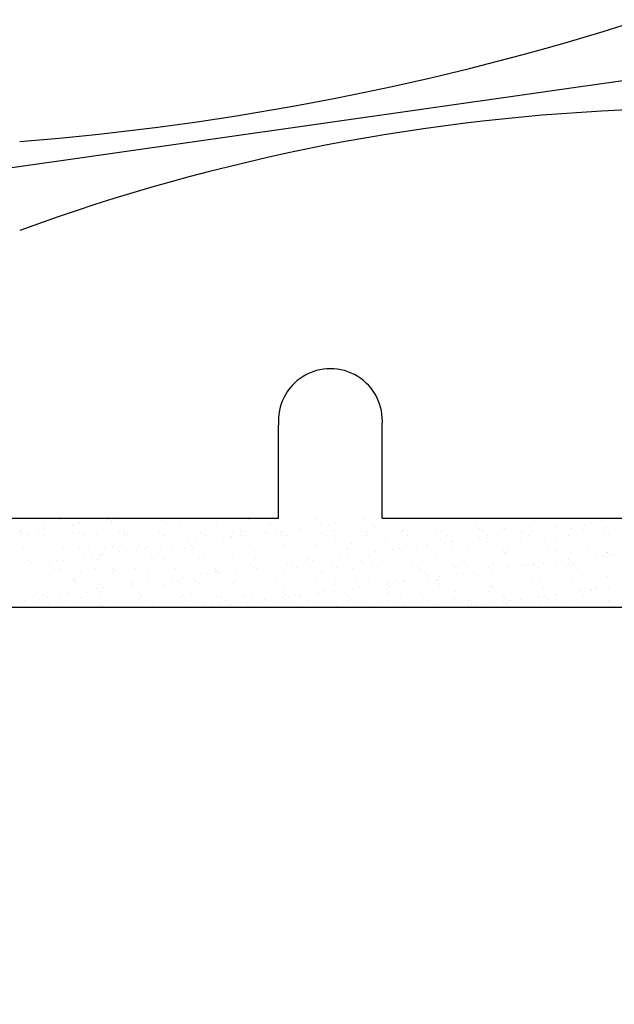
# Model space of a CAD drawing. Extents: x -77 to 117, y 4 to 94.
# Drawn here: x 107 to 108, y 11 to 12 of the extents above; entities that cross this region are included whole.
import ezdxf

# ---------------------------------------------------------------- set-up
doc = ezdxf.new("R2010")
doc.units = 0
doc.header["$MEASUREMENT"] = 0
doc.layers.get('0').update_dxf_attribs({"linetype": 'CONTINUOUS'})
for name, color, linetype in [('CONNECTION', 1, 'CONTINUOUS'), ('CONNECTIONS', 1, 'CONTINUOUS'), ('FLASHING', 5, 'CONTINUOUS'), ('TEXT', 8, 'CONTINUOUS')]:
    doc.layers.add(name, color=color, linetype=linetype)
doc.styles.add('DIMS', font='stylu.ttf')
doc.dimstyles.new('EDON$7', dxfattribs={"dimscale": 4, "dimtxt": 0.125, "dimasz": 0.1875, "dimexe": 0.1875, "dimexo": 0.0625, "dimgap": 0.0625, "dimtad": 3, "dimdec": 4, "dimzin": 3, "dimdsep": 46, "dimlunit": 4, "dimtxsty": 'DIMS', "dimcen": 0.0625, "dimclrd": 256, "dimclre": 256, "dimclrt": 256, "dimaunit": 1, "dimadec": 0, "dimazin": 0, "dimtfac": 1, "dimtdec": 4, "dimtofl": 0, "dimtmove": 2, "dimatfit": 3, "dimfxl": 0, "dimfrac": 2, "dimtolj": 1, "dimtzin": 0, "dimarcsym": 0})

# ---------------------------------------------------------------- blocks, each defined once
blk = doc.blocks.new('*X46')
at = {"color": 0, "ltscale": 2}
for p, q in [((42.5021, 20.32519), (42.5021, 20.32519)), ((42.53105, 20.32511), (42.53105, 20.32511)), ((42.53511, 20.32565), (42.53511, 20.32565)), ((42.6164, 20.3251), (42.6164, 20.3251)), ((42.63685, 20.32536), (42.63685, 20.32536)), ((42.65683, 20.32527), (42.65683, 20.32527)), ((42.67794, 20.32603), (42.67794, 20.32603)), ((42.68546, 20.32521), (42.68546, 20.32521)), ((42.68952, 20.32575), (42.68952, 20.32575)), ((42.48899, 20.31958), (42.48899, 20.31958)), ((42.49306, 20.32011), (42.49306, 20.32011)), ((42.49333, 20.32325), (42.49333, 20.32325)), ((42.49941, 20.32095), (42.49941, 20.32095)), ((42.50354, 20.32387), (42.50354, 20.32387)), ((42.51002, 20.32234), (42.51002, 20.32234)), ((42.51378, 20.32351), (42.51378, 20.32351)), ((42.51408, 20.32288), (42.51408, 20.32288)), ((42.52044, 20.32372), (42.52044, 20.32372)), ((42.53376, 20.32341), (42.53376, 20.32341)), ((42.53383, 20.3245), (42.53383, 20.3245)), ((42.55486, 20.32417), (42.55486, 20.32417)), ((42.56509, 20.32423), (42.56509, 20.32423)), ((42.56653, 20.32291), (42.56653, 20.32291)), ((42.57531, 20.32444), (42.57531, 20.32444)), ((42.5953, 20.32434), (42.5953, 20.32434)), ((42.59681, 20.32354), (42.59681, 20.32354)), ((42.62807, 20.32327), (42.62807, 20.32327)), ((42.62951, 20.32195), (42.62951, 20.32195)), ((42.6434, 20.31968), (42.6434, 20.31968)), ((42.64746, 20.32021), (42.64746, 20.32021)), ((42.65382, 20.32105), (42.65382, 20.32105)), ((42.65979, 20.32258), (42.65979, 20.32258)), ((42.66443, 20.32244), (42.66443, 20.32244)), ((42.66849, 20.32298), (42.66849, 20.32298)), ((42.67485, 20.32382), (42.67485, 20.32382)), ((42.69106, 20.32231), (42.69106, 20.32231)), ((42.6925, 20.32099), (42.6925, 20.32099)), ((42.70895, 20.31896), (42.70895, 20.31896)), ((42.72278, 20.32162), (42.72278, 20.32162)), ((42.7294, 20.31922), (42.7294, 20.31922)), ((42.74938, 20.31913), (42.74938, 20.31913)), ((42.75404, 20.32135), (42.75404, 20.32135)), ((42.75548, 20.32003), (42.75548, 20.32003)), ((42.77049, 20.31989), (42.77049, 20.31989)), ((42.78576, 20.32066), (42.78576, 20.32066)), ((42.79094, 20.32015), (42.79094, 20.32015)), ((42.79781, 20.31978), (42.79781, 20.31978)), ((42.80187, 20.32031), (42.80187, 20.32031)), ((42.80823, 20.32115), (42.80823, 20.32115)), ((42.81092, 20.32005), (42.81092, 20.32005)), ((42.81702, 20.32039), (42.81702, 20.32039)), ((42.81846, 20.31907), (42.81846, 20.31907)), ((42.81884, 20.32255), (42.81884, 20.32255)), ((42.8229, 20.32308), (42.8229, 20.32308)), ((42.82926, 20.32392), (42.82926, 20.32392)), ((42.83202, 20.32081), (42.83202, 20.32081)), ((42.47838, 20.31818), (42.47838, 20.31818)), ((42.47862, 20.31833), (42.47862, 20.31833)), ((42.48006, 20.31701), (42.48006, 20.31701)), ((42.48326, 20.31552), (42.48326, 20.31552)), ((42.48967, 20.31754), (42.48967, 20.31754)), ((42.49297, 20.31544), (42.49297, 20.31544)), ((42.50324, 20.31543), (42.50324, 20.31543)), ((42.51034, 20.31764), (42.51034, 20.31764)), ((42.514, 20.31758), (42.514, 20.31758)), ((42.5173, 20.31548), (42.5173, 20.31548)), ((42.52434, 20.31619), (42.52434, 20.31619)), ((42.53833, 20.31763), (42.53833, 20.31763)), ((42.5416, 20.31737), (42.5416, 20.31737)), ((42.54163, 20.31553), (42.54163, 20.31553)), ((42.54304, 20.31605), (42.54304, 20.31605)), ((42.54479, 20.31645), (42.54479, 20.31645)), ((42.56266, 20.31767), (42.56266, 20.31767)), ((42.56478, 20.31635), (42.56478, 20.31635)), ((42.56596, 20.31557), (42.56596, 20.31557)), ((42.57332, 20.31668), (42.57332, 20.31668)), ((42.58588, 20.31711), (42.58588, 20.31711)), ((42.58699, 20.31771), (42.58699, 20.31771)), ((42.59028, 20.31561), (42.59028, 20.31561)), ((42.60134, 20.31414), (42.60134, 20.31414)), ((42.60459, 20.31641), (42.60459, 20.31641)), ((42.60541, 20.31467), (42.60541, 20.31467)), ((42.60603, 20.31509), (42.60603, 20.31509)), ((42.60633, 20.31737), (42.60633, 20.31737)), ((42.61132, 20.31776), (42.61132, 20.31776)), ((42.61176, 20.31551), (42.61176, 20.31551)), ((42.61461, 20.31566), (42.61461, 20.31566)), ((42.62237, 20.31691), (42.62237, 20.31691)), ((42.62631, 20.31728), (42.62631, 20.31728)), ((42.62644, 20.31744), (42.62644, 20.31744)), ((42.63279, 20.31828), (42.63279, 20.31828)), ((42.63565, 20.3178), (42.63565, 20.3178)), ((42.63631, 20.31572), (42.63631, 20.31572)), ((42.63894, 20.3157), (42.63894, 20.3157)), ((42.64741, 20.31804), (42.64741, 20.31804)), ((42.65998, 20.31785), (42.65998, 20.31785)), ((42.66327, 20.31575), (42.66327, 20.31575)), ((42.66757, 20.31545), (42.66757, 20.31545)), ((42.66786, 20.3183), (42.66786, 20.3183)), ((42.66901, 20.31413), (42.66901, 20.31413)), ((42.68431, 20.31789), (42.68431, 20.31789)), ((42.6876, 20.31579), (42.6876, 20.31579)), ((42.68785, 20.3182), (42.68785, 20.3182)), ((42.69929, 20.31476), (42.69929, 20.31476)), ((42.70864, 20.31793), (42.70864, 20.31793)), ((42.71193, 20.31584), (42.71193, 20.31584)), ((42.73055, 20.31449), (42.73055, 20.31449)), ((42.73199, 20.31317), (42.73199, 20.31317)), ((42.73297, 20.31798), (42.73297, 20.31798)), ((42.73626, 20.31588), (42.73626, 20.31588)), ((42.74514, 20.31284), (42.74514, 20.31284)), ((42.75575, 20.31424), (42.75575, 20.31424)), ((42.75729, 20.31802), (42.75729, 20.31802)), ((42.75982, 20.31477), (42.75982, 20.31477)), ((42.76059, 20.31592), (42.76059, 20.31592)), ((42.76228, 20.3138), (42.76228, 20.3138)), ((42.76617, 20.31561), (42.76617, 20.31561)), ((42.77678, 20.31701), (42.77678, 20.31701)), ((42.78084, 20.31754), (42.78084, 20.31754)), ((42.78162, 20.31807), (42.78162, 20.31807)), ((42.78492, 20.31597), (42.78492, 20.31597)), ((42.7872, 20.31838), (42.7872, 20.31838)), ((42.79354, 20.31353), (42.79354, 20.31353)), ((42.80595, 20.31811), (42.80595, 20.31811)), ((42.80925, 20.31601), (42.80925, 20.31601)), ((42.82195, 20.31308), (42.82195, 20.31308)), ((42.82526, 20.31284), (42.82526, 20.31284)), ((42.83028, 20.31816), (42.83028, 20.31816)), ((42.83358, 20.31606), (42.83358, 20.31606)), ((42.4805, 20.30784), (42.4805, 20.30784)), ((42.48686, 20.31078), (42.48686, 20.31078)), ((42.49382, 20.3082), (42.49382, 20.3082)), ((42.50483, 20.30788), (42.50483, 20.30788)), ((42.51427, 20.30846), (42.51427, 20.30846)), ((42.51812, 20.31051), (42.51812, 20.31051)), ((42.51956, 20.30919), (42.51956, 20.30919)), ((42.52916, 20.30793), (42.52916, 20.30793)), ((42.53426, 20.30836), (42.53426, 20.30836)), ((42.54867, 20.3072), (42.54867, 20.3072)), ((42.54984, 20.30982), (42.54984, 20.30982)), ((42.55349, 20.30797), (42.55349, 20.30797)), ((42.55536, 20.30912), (42.55536, 20.30912)), ((42.55928, 20.3086), (42.55928, 20.3086)), ((42.56335, 20.30914), (42.56335, 20.30914)), ((42.5697, 20.30997), (42.5697, 20.30997)), ((42.57581, 20.30938), (42.57581, 20.30938)), ((42.57782, 20.30801), (42.57782, 20.30801)), ((42.58031, 20.31137), (42.58031, 20.31137)), ((42.5811, 20.30955), (42.5811, 20.30955)), ((42.58254, 20.30823), (42.58254, 20.30823)), ((42.58438, 20.31191), (42.58438, 20.31191)), ((42.59073, 20.31274), (42.59073, 20.31274)), ((42.59579, 20.30929), (42.59579, 20.30929)), ((42.60214, 20.30806), (42.60214, 20.30806)), ((42.61282, 20.30886), (42.61282, 20.30886)), ((42.61689, 20.31005), (42.61689, 20.31005)), ((42.62647, 20.3081), (42.62647, 20.3081)), ((42.63734, 20.31031), (42.63734, 20.31031)), ((42.64408, 20.30859), (42.64408, 20.30859)), ((42.64552, 20.30728), (42.64552, 20.30728)), ((42.6508, 20.30815), (42.6508, 20.30815)), ((42.65733, 20.31021), (42.65733, 20.31021)), ((42.67513, 20.30819), (42.67513, 20.30819)), ((42.67581, 20.3079), (42.67581, 20.3079)), ((42.67843, 20.31097), (42.67843, 20.31097)), ((42.69888, 20.31123), (42.69888, 20.31123)), ((42.69946, 20.30824), (42.69946, 20.30824)), ((42.70308, 20.30731), (42.70308, 20.30731)), ((42.70707, 20.30764), (42.70707, 20.30764)), ((42.71369, 20.3087), (42.71369, 20.3087)), ((42.71776, 20.30924), (42.71776, 20.30924)), ((42.71886, 20.31114), (42.71886, 20.31114)), ((42.72379, 20.30828), (42.72379, 20.30828)), ((42.72411, 20.31007), (42.72411, 20.31007)), ((42.73472, 20.31147), (42.73472, 20.31147)), ((42.73879, 20.31201), (42.73879, 20.31201)), ((42.73879, 20.30694), (42.73879, 20.30694)), ((42.73996, 20.3119), (42.73996, 20.3119)), ((42.74812, 20.30832), (42.74812, 20.30832)), ((42.76041, 20.31216), (42.76041, 20.31216)), ((42.77245, 20.30837), (42.77245, 20.30837)), ((42.7804, 20.31206), (42.7804, 20.31206)), ((42.79498, 20.31221), (42.79498, 20.31221)), ((42.79678, 20.30841), (42.79678, 20.30841)), ((42.8015, 20.31282), (42.8015, 20.31282)), ((42.82111, 20.30846), (42.82111, 20.30846)), ((42.49463, 20.30366), (42.49463, 20.30366)), ((42.49607, 20.30234), (42.49607, 20.30234)), ((42.50661, 20.30167), (42.50661, 20.30167)), ((42.51722, 20.30306), (42.51722, 20.30306)), ((42.52129, 20.3036), (42.52129, 20.3036)), ((42.52483, 20.30113), (42.52483, 20.30113)), ((42.52635, 20.30297), (42.52635, 20.30297)), ((42.52764, 20.30444), (42.52764, 20.30444)), ((42.53825, 20.30583), (42.53825, 20.30583)), ((42.54232, 20.30637), (42.54232, 20.30637)), ((42.54528, 20.30139), (42.54528, 20.30139)), ((42.55762, 20.3027), (42.55762, 20.3027)), ((42.55906, 20.30138), (42.55906, 20.30138)), ((42.56527, 20.3013), (42.56527, 20.3013)), ((42.58637, 20.30206), (42.58637, 20.30206)), ((42.58934, 20.30201), (42.58934, 20.30201)), ((42.60682, 20.30232), (42.60682, 20.30232)), ((42.6206, 20.30174), (42.6206, 20.30174)), ((42.62681, 20.30222), (42.62681, 20.30222)), ((42.64791, 20.30298), (42.64791, 20.30298)), ((42.65232, 20.30105), (42.65232, 20.30105)), ((42.66102, 20.30177), (42.66102, 20.30177)), ((42.66836, 20.30324), (42.66836, 20.30324)), ((42.67163, 20.30317), (42.67163, 20.30317)), ((42.6757, 20.3037), (42.6757, 20.3037)), ((42.68205, 20.30454), (42.68205, 20.30454)), ((42.68834, 20.30315), (42.68834, 20.30315)), ((42.69266, 20.30593), (42.69266, 20.30593)), ((42.69673, 20.30647), (42.69673, 20.30647)), ((42.70851, 20.30632), (42.70851, 20.30632)), ((42.70944, 20.30391), (42.70944, 20.30391)), ((42.72989, 20.30417), (42.72989, 20.30417)), ((42.74988, 20.30407), (42.74988, 20.30407)), ((42.77005, 20.30668), (42.77005, 20.30668)), ((42.77098, 20.30483), (42.77098, 20.30483)), ((42.77149, 20.30536), (42.77149, 20.30536)), ((42.79143, 20.30509), (42.79143, 20.30509)), ((42.80177, 20.30599), (42.80177, 20.30599)), ((42.80908, 20.30103), (42.80908, 20.30103)), ((42.81141, 20.305), (42.81141, 20.305)), ((42.81543, 20.30187), (42.81543, 20.30187)), ((42.82604, 20.30327), (42.82604, 20.30327)), ((42.83011, 20.3038), (42.83011, 20.3038)), ((42.83251, 20.30576), (42.83251, 20.30576)), ((42.83303, 20.30572), (42.83303, 20.30572)), ((42.83447, 20.3044), (42.83447, 20.3044)), ((42.83646, 20.30464), (42.83646, 20.30464)), ((42.47923, 20.29806), (42.47923, 20.29806)), ((42.48375, 20.30047), (42.48375, 20.30047)), ((42.48558, 20.2989), (42.48558, 20.2989)), ((42.49598, 20.29797), (42.49598, 20.29797)), ((42.49619, 20.3003), (42.49619, 20.3003)), ((42.49928, 20.29587), (42.49928, 20.29587)), ((42.50026, 20.30083), (42.50026, 20.30083)), ((42.50287, 20.29611), (42.50287, 20.29611)), ((42.50373, 20.30037), (42.50373, 20.30037)), ((42.52031, 20.29802), (42.52031, 20.29802)), ((42.52361, 20.29592), (42.52361, 20.29592)), ((42.53413, 20.29584), (42.53413, 20.29584)), ((42.54464, 20.29806), (42.54464, 20.29806)), ((42.54794, 20.29596), (42.54794, 20.29596)), ((42.56585, 20.29515), (42.56585, 20.29515)), ((42.56897, 20.29811), (42.56897, 20.29811)), ((42.57226, 20.29601), (42.57226, 20.29601)), ((42.5933, 20.29815), (42.5933, 20.29815)), ((42.59659, 20.29605), (42.59659, 20.29605)), ((42.61261, 20.29539), (42.61261, 20.29539)), ((42.61763, 20.29819), (42.61763, 20.29819)), ((42.61896, 20.29623), (42.61896, 20.29623)), ((42.62092, 20.2961), (42.62092, 20.2961)), ((42.62204, 20.30042), (42.62204, 20.30042)), ((42.62957, 20.29763), (42.62957, 20.29763)), ((42.63364, 20.29816), (42.63364, 20.29816)), ((42.63783, 20.29525), (42.63783, 20.29525)), ((42.63999, 20.299), (42.63999, 20.299)), ((42.64196, 20.29824), (42.64196, 20.29824)), ((42.64525, 20.29614), (42.64525, 20.29614)), ((42.6506, 20.3004), (42.6506, 20.3004)), ((42.65467, 20.30093), (42.65467, 20.30093)), ((42.65782, 20.29516), (42.65782, 20.29516)), ((42.66629, 20.29828), (42.66629, 20.29828)), ((42.66958, 20.29618), (42.66958, 20.29618)), ((42.67892, 20.29592), (42.67892, 20.29592)), ((42.68358, 20.30078), (42.68358, 20.30078)), ((42.68502, 20.29946), (42.68502, 20.29946)), ((42.69062, 20.29833), (42.69062, 20.29833)), ((42.69391, 20.29623), (42.69391, 20.29623)), ((42.69937, 20.29618), (42.69937, 20.29618)), ((42.71495, 20.29837), (42.71495, 20.29837)), ((42.7153, 20.30009), (42.7153, 20.30009)), ((42.71824, 20.29627), (42.71824, 20.29627)), ((42.71935, 20.29608), (42.71935, 20.29608)), ((42.73927, 20.29842), (42.73927, 20.29842)), ((42.74046, 20.29684), (42.74046, 20.29684)), ((42.74257, 20.29632), (42.74257, 20.29632)), ((42.74657, 20.29982), (42.74657, 20.29982)), ((42.74801, 20.2985), (42.74801, 20.2985)), ((42.76091, 20.2971), (42.76091, 20.2971)), ((42.7636, 20.29846), (42.7636, 20.29846)), ((42.7669, 20.29636), (42.7669, 20.29636)), ((42.76702, 20.2955), (42.76702, 20.2955)), ((42.77337, 20.29633), (42.77337, 20.29633)), ((42.77829, 20.29913), (42.77829, 20.29913)), ((42.78089, 20.29701), (42.78089, 20.29701)), ((42.78398, 20.29773), (42.78398, 20.29773)), ((42.78793, 20.2985), (42.78793, 20.2985)), ((42.78805, 20.29826), (42.78805, 20.29826)), ((42.79123, 20.29641), (42.79123, 20.29641)), ((42.7944, 20.2991), (42.7944, 20.2991)), ((42.80199, 20.29777), (42.80199, 20.29777)), ((42.80501, 20.3005), (42.80501, 20.3005)), ((42.80955, 20.29886), (42.80955, 20.29886)), ((42.81099, 20.29754), (42.81099, 20.29754)), ((42.81226, 20.29855), (42.81226, 20.29855)), ((42.81556, 20.29645), (42.81556, 20.29645)), ((42.82244, 20.29803), (42.82244, 20.29803)), ((42.83659, 20.29859), (42.83659, 20.29859)), ((42.47938, 20.28925), (42.47938, 20.28925)), ((42.49431, 20.29314), (42.49431, 20.29314)), ((42.51476, 20.2934), (42.51476, 20.2934)), ((42.53475, 20.29331), (42.53475, 20.29331)), ((42.53557, 20.29452), (42.53557, 20.29452)), ((42.55585, 20.29407), (42.55585, 20.29407)), ((42.56648, 20.28932), (42.56648, 20.28932)), ((42.57055, 20.28986), (42.57055, 20.28986)), ((42.5763, 20.29433), (42.5763, 20.29433)), ((42.5769, 20.29069), (42.5769, 20.29069)), ((42.58751, 20.29209), (42.58751, 20.29209)), ((42.59158, 20.29263), (42.59158, 20.29263)), ((42.59628, 20.29423), (42.59628, 20.29423)), ((42.59711, 20.29488), (42.59711, 20.29488)), ((42.59793, 20.29346), (42.59793, 20.29346)), ((42.59855, 20.29356), (42.59855, 20.29356)), ((42.60854, 20.29486), (42.60854, 20.29486)), ((42.61738, 20.29499), (42.61738, 20.29499)), ((42.62884, 20.29419), (42.62884, 20.29419)), ((42.6601, 20.29392), (42.6601, 20.29392)), ((42.66154, 20.2926), (42.66154, 20.2926)), ((42.69182, 20.29323), (42.69182, 20.29323)), ((42.72089, 20.28942), (42.72089, 20.28942)), ((42.72308, 20.29296), (42.72308, 20.29296)), ((42.72452, 20.29164), (42.72452, 20.29164)), ((42.72496, 20.28996), (42.72496, 20.28996)), ((42.73038, 20.28912), (42.73038, 20.28912)), ((42.73131, 20.29079), (42.73131, 20.29079)), ((42.74192, 20.29219), (42.74192, 20.29219)), ((42.74599, 20.29273), (42.74599, 20.29273)), ((42.75234, 20.29356), (42.75234, 20.29356)), ((42.7548, 20.29227), (42.7548, 20.29227)), ((42.76295, 20.29496), (42.76295, 20.29496)), ((42.77147, 20.28978), (42.77147, 20.28978)), ((42.78606, 20.292), (42.78606, 20.292)), ((42.7875, 20.29068), (42.7875, 20.29068)), ((42.79192, 20.29004), (42.79192, 20.29004)), ((42.8119, 20.28994), (42.8119, 20.28994)), ((42.81779, 20.29131), (42.81779, 20.29131)), ((42.83301, 20.2907), (42.83301, 20.2907)), ((42.48424, 20.28541), (42.48424, 20.28541)), ((42.48681, 20.28827), (42.48681, 20.28827)), ((42.50423, 20.28532), (42.50423, 20.28532)), ((42.51064, 20.28898), (42.51064, 20.28898)), ((42.51114, 20.28832), (42.51114, 20.28832)), ((42.51208, 20.28766), (42.51208, 20.28766)), ((42.52442, 20.28378), (42.52442, 20.28378)), ((42.52533, 20.28608), (42.52533, 20.28608)), ((42.52849, 20.28432), (42.52849, 20.28432)), ((42.53484, 20.28516), (42.53484, 20.28516)), ((42.53547, 20.28836), (42.53547, 20.28836)), ((42.54237, 20.28829), (42.54237, 20.28829)), ((42.54545, 20.28655), (42.54545, 20.28655)), ((42.54578, 20.28634), (42.54578, 20.28634)), ((42.54952, 20.28709), (42.54952, 20.28709)), ((42.55587, 20.28793), (42.55587, 20.28793)), ((42.5598, 20.28841), (42.5598, 20.28841)), ((42.56576, 20.28624), (42.56576, 20.28624)), ((42.57363, 20.28802), (42.57363, 20.28802)), ((42.57507, 20.2867), (42.57507, 20.2867)), ((42.58412, 20.28845), (42.58412, 20.28845)), ((42.58686, 20.287), (42.58686, 20.287)), ((42.60535, 20.28733), (42.60535, 20.28733)), ((42.60731, 20.28727), (42.60731, 20.28727)), ((42.60845, 20.2885), (42.60845, 20.2885)), ((42.6273, 20.28717), (42.6273, 20.28717)), ((42.63278, 20.28854), (42.63278, 20.28854)), ((42.63661, 20.28706), (42.63661, 20.28706)), ((42.63805, 20.28575), (42.63805, 20.28575)), ((42.6484, 20.28793), (42.6484, 20.28793)), ((42.65711, 20.28858), (42.65711, 20.28858)), ((42.66833, 20.28637), (42.66833, 20.28637)), ((42.66885, 20.28819), (42.66885, 20.28819)), ((42.67883, 20.28389), (42.67883, 20.28389)), ((42.68144, 20.28863), (42.68144, 20.28863)), ((42.6829, 20.28442), (42.6829, 20.28442)), ((42.68883, 20.28809), (42.68883, 20.28809)), ((42.68925, 20.28526), (42.68925, 20.28526)), ((42.6996, 20.28611), (42.6996, 20.28611)), ((42.69986, 20.28665), (42.69986, 20.28665)), ((42.70104, 20.28479), (42.70104, 20.28479)), ((42.70393, 20.28719), (42.70393, 20.28719)), ((42.70577, 20.28867), (42.70577, 20.28867)), ((42.70993, 20.28885), (42.70993, 20.28885)), ((42.71028, 20.28803), (42.71028, 20.28803)), ((42.7301, 20.28872), (42.7301, 20.28872)), ((42.73132, 20.28541), (42.73132, 20.28541)), ((42.75037, 20.28902), (42.75037, 20.28902)), ((42.75443, 20.28876), (42.75443, 20.28876)), ((42.76258, 20.28515), (42.76258, 20.28515)), ((42.76402, 20.28383), (42.76402, 20.28383)), ((42.77876, 20.28881), (42.77876, 20.28881)), ((42.7943, 20.28446), (42.7943, 20.28446)), ((42.80309, 20.28885), (42.80309, 20.28885)), ((42.82556, 20.28419), (42.82556, 20.28419)), ((42.82742, 20.28889), (42.82742, 20.28889)), ((42.83324, 20.28399), (42.83324, 20.28399)), ((42.48237, 20.27825), (42.48237, 20.27825)), ((42.48643, 20.27878), (42.48643, 20.27878)), ((42.48716, 20.28213), (42.48716, 20.28213)), ((42.4886, 20.28081), (42.4886, 20.28081)), ((42.49278, 20.27962), (42.49278, 20.27962)), ((42.4948, 20.27809), (42.4948, 20.27809)), ((42.50229, 20.27841), (42.50229, 20.27841)), ((42.5034, 20.28102), (42.5034, 20.28102)), ((42.50746, 20.28155), (42.50746, 20.28155)), ((42.51381, 20.28239), (42.51381, 20.28239)), ((42.51525, 20.27835), (42.51525, 20.27835)), ((42.51888, 20.28144), (42.51888, 20.28144)), ((42.52662, 20.27845), (42.52662, 20.27845)), ((42.53524, 20.27825), (42.53524, 20.27825)), ((42.55014, 20.28117), (42.55014, 20.28117)), ((42.55095, 20.2785), (42.55095, 20.2785)), ((42.55158, 20.27985), (42.55158, 20.27985)), ((42.55634, 20.27901), (42.55634, 20.27901)), ((42.57528, 20.27854), (42.57528, 20.27854)), ((42.57679, 20.27928), (42.57679, 20.27928)), ((42.58187, 20.28048), (42.58187, 20.28048)), ((42.59678, 20.27918), (42.59678, 20.27918)), ((42.59961, 20.27859), (42.59961, 20.27859)), ((42.61313, 20.28021), (42.61313, 20.28021)), ((42.61457, 20.27889), (42.61457, 20.27889)), ((42.61788, 20.27994), (42.61788, 20.27994)), ((42.62394, 20.27863), (42.62394, 20.27863)), ((42.63678, 20.27835), (42.63678, 20.27835)), ((42.63833, 20.2802), (42.63833, 20.2802)), ((42.64084, 20.27888), (42.64084, 20.27888)), ((42.64485, 20.27952), (42.64485, 20.27952)), ((42.64719, 20.27972), (42.64719, 20.27972)), ((42.64827, 20.27868), (42.64827, 20.27868)), ((42.6578, 20.28112), (42.6578, 20.28112)), ((42.65831, 20.28011), (42.65831, 20.28011)), ((42.66187, 20.28165), (42.66187, 20.28165)), ((42.66822, 20.28249), (42.66822, 20.28249)), ((42.6726, 20.27872), (42.6726, 20.27872)), ((42.67611, 20.27925), (42.67611, 20.27925)), ((42.67755, 20.27793), (42.67755, 20.27793)), ((42.67941, 20.28087), (42.67941, 20.28087)), ((42.69693, 20.27876), (42.69693, 20.27876)), ((42.69986, 20.28113), (42.69986, 20.28113)), ((42.70783, 20.27856), (42.70783, 20.27856)), ((42.71985, 20.28103), (42.71985, 20.28103)), ((42.72126, 20.27881), (42.72126, 20.27881)), ((42.73909, 20.27829), (42.73909, 20.27829)), ((42.74095, 20.28179), (42.74095, 20.28179)), ((42.74558, 20.27885), (42.74558, 20.27885)), ((42.7614, 20.28205), (42.7614, 20.28205)), ((42.76991, 20.2789), (42.76991, 20.2789)), ((42.77082, 20.2776), (42.77082, 20.2776)), ((42.78138, 20.28196), (42.78138, 20.28196)), ((42.79118, 20.27845), (42.79118, 20.27845)), ((42.79424, 20.27894), (42.79424, 20.27894)), ((42.79525, 20.27898), (42.79525, 20.27898)), ((42.8016, 20.27982), (42.8016, 20.27982)), ((42.80208, 20.27733), (42.80208, 20.27733)), ((42.80248, 20.28272), (42.80248, 20.28272)), ((42.81221, 20.28122), (42.81221, 20.28122)), ((42.81628, 20.28175), (42.81628, 20.28175)), ((42.81857, 20.27898), (42.81857, 20.27898)), ((42.82263, 20.28259), (42.82263, 20.28259)), ((42.82293, 20.28298), (42.82293, 20.28298)), ((42.827, 20.28287), (42.827, 20.28287)), ((42.48126, 20.27627), (42.48126, 20.27627)), ((42.4954, 20.27458), (42.4954, 20.27458)), ((42.50559, 20.27631), (42.50559, 20.27631)), ((42.52666, 20.27431), (42.52666, 20.27431)), ((42.5281, 20.27299), (42.5281, 20.27299)), ((42.52992, 20.27636), (42.52992, 20.27636)), ((42.55425, 20.2764), (42.55425, 20.2764)), ((42.55838, 20.27362), (42.55838, 20.27362)), ((42.57857, 20.27644), (42.57857, 20.27644)), ((42.58964, 20.27335), (42.58964, 20.27335)), ((42.59472, 20.27281), (42.59472, 20.27281)), ((42.59878, 20.27335), (42.59878, 20.27335)), ((42.6029, 20.27649), (42.6029, 20.27649)), ((42.60513, 20.27418), (42.60513, 20.27418)), ((42.61575, 20.27558), (42.61575, 20.27558)), ((42.61981, 20.27612), (42.61981, 20.27612)), ((42.62136, 20.27266), (42.62136, 20.27266)), ((42.62616, 20.27695), (42.62616, 20.27695)), ((42.62723, 20.27653), (42.62723, 20.27653)), ((42.64889, 20.27288), (42.64889, 20.27288)), ((42.65156, 20.27658), (42.65156, 20.27658)), ((42.66934, 20.27314), (42.66934, 20.27314)), ((42.67589, 20.27662), (42.67589, 20.27662)), ((42.68933, 20.27304), (42.68933, 20.27304)), ((42.70022, 20.27666), (42.70022, 20.27666)), ((42.71043, 20.2738), (42.71043, 20.2738)), ((42.72455, 20.27671), (42.72455, 20.27671)), ((42.73088, 20.27406), (42.73088, 20.27406)), ((42.74053, 20.27697), (42.74053, 20.27697)), ((42.74888, 20.27675), (42.74888, 20.27675)), ((42.74913, 20.27291), (42.74913, 20.27291)), ((42.75086, 20.27397), (42.75086, 20.27397)), ((42.75319, 20.27345), (42.75319, 20.27345)), ((42.75954, 20.27428), (42.75954, 20.27428)), ((42.77016, 20.27568), (42.77016, 20.27568)), ((42.77196, 20.27473), (42.77196, 20.27473)), ((42.77321, 20.2768), (42.77321, 20.2768)), ((42.77422, 20.27622), (42.77422, 20.27622)), ((42.78057, 20.27705), (42.78057, 20.27705)), ((42.79241, 20.27499), (42.79241, 20.27499)), ((42.79754, 20.27684), (42.79754, 20.27684)), ((42.80352, 20.27601), (42.80352, 20.27601)), ((42.8124, 20.27489), (42.8124, 20.27489)), ((42.82187, 20.27689), (42.82187, 20.27689)), ((42.8335, 20.27565), (42.8335, 20.27565)), ((42.8338, 20.27664), (42.8338, 20.27664))]:
    blk.add_line(p, q, dxfattribs=at)

msp = doc.modelspace()

# ---------------------------------------------------------------- linework, layer by layer
at = {"layer": 'CONNECTION', "ltscale": 2}
for p, q in [((107.307021, 11.67676), (107.307021, 11.78927)), ((107.432021, 11.67676), (107.432021, 11.78927))]:
    msp.add_line(p, q, dxfattribs=at)
at = {"layer": 'CONNECTION', "color": 7, "ltscale": 2}
msp.add_line((106.619521, 11.67676), (107.307021, 11.67676), dxfattribs=at)
at = {"layer": 'CONNECTION', "ltscale": 2}
msp.add_arc((107.369521, 11.794515), 0.06272, 355.202792, 184.797208, dxfattribs=at)
at = {"layer": 'CONNECTIONS', "linetype": 'Continuous', "ltscale": 2}
for p, q in [((106.826434, 12.077762), (107.912608, 12.232)), ((106.619521, 11.67676), (107.307021, 11.67676))]:
    msp.add_line(p, q, dxfattribs=at)
at = {"layer": 'CONNECTIONS', "ltscale": 2}
msp.add_line((107.432021, 11.67676), (108.119521, 11.67676), dxfattribs=at)
for centre, radius, start, end in [((106.734047, 15.447834), 3.326581, 274.490903, 287.683431), ((107.826617, 9.749206), 2.422258, 91.942257, 110.091525)]:
    msp.add_arc(centre, radius, start, end, dxfattribs=at)
at = {"layer": 'FLASHING', "ltscale": 2}
msp.add_line((106.359454, 11.569365), (108.379588, 11.569365), dxfattribs=at)

# ---------------------------------------------------------------- block references
at = {"layer": 'FLASHING', "ltscale": 2, "xscale": 2, "yscale": 2, "zscale": 2}
msp.add_blockref('*X46', (22.038193, -28.975516), dxfattribs=at)

# ---------------------------------------------------------------- leaders
at = {"layer": 'TEXT', "ltscale": 2}
msp.add_leader([(103.171346, 12.069365), (106.982599, 9.901973), (110.66104, 9.901973)], dimstyle='EDON$7', override={"dimlfac": 0.5}, dxfattribs=at)

doc.saveas('drawing.dxf')
